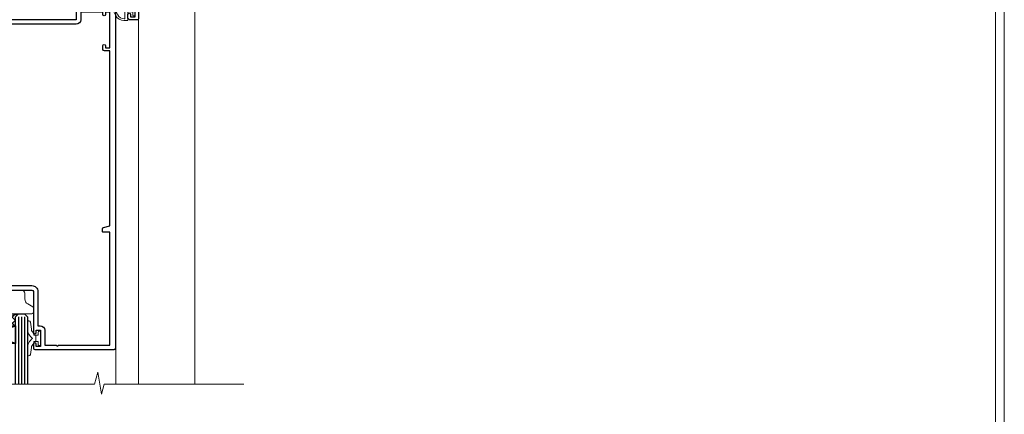
# Model space of a CAD drawing. Units: millimetres. Extents: x -3 to 13756, y 10555 to 14293.
# Drawn here: x 10425 to 10756, y 12394 to 12527 of the extents above; entities that cross this region are included whole.
import ezdxf

# ---------------------------------------------------------------- set-up
doc = ezdxf.new("R2010")
doc.units = ezdxf.units.MM
doc.layers.get('Defpoints').update_dxf_attribs({"color": 8})
doc.layers.add('Aluminium Systems Ltd Joinery Detail', color=7, linetype='Continuous')
doc.layers.add('HARDWARE', color=8, linetype='Continuous', lineweight=5)
doc.layers.add('Viewport', color=7, linetype='Continuous', plot=False)

# ---------------------------------------------------------------- blocks, each defined once
blk = doc.blocks.new('Page Layout')
at = {"layer": 'Aluminium Systems Ltd Joinery Detail', "color": 8, "lineweight": 5}
blk.add_lwpolyline([(0, 730.131892914731), (0, 0), (553.0825377109722, 0), (553.0825377109722, 730.131892914731)], close=True, dxfattribs=at)
blk = doc.blocks.new('BS055')
blk.add_lwpolyline([(-1.737573079019202, 1.499999999999272, 0.2811170138259992), (-3.87229310789124, 0.196800072178594), (-5.288686662454438, -2.559950010526518, -0.9999999999996559), (-5.911313337542353, -2.240049989474937), (-4.518400036088977, 0.4710000902239702, -0.2811170138259766), (-1.849999999998914, 2.099999999999272), (-0.7500598116785541, 2.099999999999272, -0.4142719583626832), (-0.4499999999990507, 1.800000000003638), (-0.4499999999989086, -0.8500000000003638), (0.4000000000005457, -0.8500000000003638), (0.4000000000005457, -3.049999999999272), (-0.4499999999989086, -3.049999999999272), (-0.4499999999989086, -4.899999999997817, -0.414213562373095), (-0.7499999999989058, -5.19999999999709), (-1.149999999998911, -5.19999999999709, -0.4142135623730949), (-1.449999999998909, -4.899999999997817), (-1.449999999998909, 1.299999999999272, 0.414213562373095), (-1.649999999998909, 1.499999999999272)], format="xyb", close=True)
blk.add_lwpolyline([(0.4000000000005457, -3.049999999999272), (1.150000000000546, -3.049999999999272), (1.150000000000546, -4.100000000000364, 0.414213562373095), (1.400000000000546, -4.350000000000364), (1.700000000000728, -4.350000000000364, 0.414213562373095), (1.950000000000728, -4.100000000000364), (1.950000000000728, 0.2000000000007276, 0.414213562373095), (1.700000000000728, 0.4500000000007276), (1.400000000000546, 0.4500000000007276, 0.414213562373095), (1.150000000000546, 0.2000000000007276), (1.150000000000546, -0.8500000000003638), (0.4000000000005457, -0.8500000000003638)], format="xyb")
blk = doc.blocks.new('10F503-22671')
at = {"transparency": 33554687, "flags": 128}
for points in [[(65.00000000002237, -17, -0.414213562373095), (64.50000000002237, -16.5), (64.50000000002237, -15.19999999999709, -0.9999999999999999), (65.40000000002382, -15.19999999999709), (65.40000000002382, -16), (66.90000000002382, -16), (66.90000000002382, -10.5), (65.40000000002382, -10.5), (65.40000000002382, -11.29999999998836, -0.9999999954894117), (64.50000000002987, -11.30000000404789), (64.49999998860605, -10.02915138465585, -0.1826754527351251), (64.29999998754883, -9.500000004986987), (64.29999998601235, -8.700001483698657, -0.9999999999992893), (65.10000294341441, -8.700001482161383), (65.10000294495202, -9.500000003453351), (66.5999999875431, -9.500000000578211), (66.59999996450605, 2.49999999941906), (65.10000292192203, 2.499999996542101), (65.1000029257601, 0.4999999965422148, -0.4142524969788043), (64.59993646210725, 0), (64.30000000003255, 0, -0.414213562373095), (64.10000000003546, 0.1999999999970896), (64.10000000003615, 3.399999999996339, -0.4142135623699317), (64.30000000003619, 3.599999999998545), (66.39999999998017, 3.599999999998545), (66.39999999998017, 9), (13.30000000012717, 9), (13.30000000015809, 3.600000956437725), (13.60000000016828, 3.600000956438407, -0.4142135623754259), (13.80000000016537, 3.40000095643336), (13.8000000001656, 0.2000000000000455, -0.4142135623774238), (13.60000000013554, 0), (-3.999999999997613, 0, -0.414213562373095), (-4.499999999997613, 0.5), (-4.499999999997613, 0.5999999999985448), (-4.999999999997613, 0.5999999999985448), (-5.350076833191167, 0.1799078001672996, -0.2225848818874921), (-5.734187472989476, 0), (-16.26581252700575, 0, -0.222584881887492), (-16.64992316680406, 0.1799078001672996), (-16.99999999999761, 0.5999999999985448), (-17.49999999999761, 0.5999999999985448), (-17.49999999999761, 0.5, -0.414213562373095), (-17.99999999999761, 0), (-23.29999999999688, 0, -0.414213562373095), (-23.79999999999688, 0.5), (-23.79999999999688, 33.5, -0.414213562373095), (-21.29999999999688, 36), (-0.4999999999594138, 36, 0.414213562373095), (2.239630703115836e-11, 36.5), (2.239630703115836e-11, 53.99999999636202, -0.4142135623528498), (1.000000002234287, 54.99999999635475), (9.50000000224884, 54.99999999635475, -0.4142135623773572), (10.00000000223974, 54.49999999636202), (10.00000000225248, 36.00000000008731, 0.414213562373095), (16.80000000225175, 29.2000000000844), (24.65000000002021, 29.2000000000844), (24.65000000002203, 35.44999999641004, -0.9999999999999999), (25.75000000002058, 35.44999999641004), (25.75000000002058, 29.2000000000844), (82.90000000115705, 29.2000000000844), (82.90000000115478, 35.00000000017462, -0.4142135623192853), (83.90000000115705, 35.99999999999272), (84.79289321993383, 35.99999999999272, -0.1989123673802489), (85.1464466105279, 35.85355339058519), (85.40000000112067, 35.59999999999127), (91.6000000011214, 35.59999999999127), (91.85355339171221, 35.85355339058438, -0.1989123673808398), (92.20710678230708, 35.99999999999272), (93.40000000112067, 35.99999999999272, -0.9999999999999999), (93.40000000112067, 34.79999999998836), (84.00000000112104, 34.79999999999563), (84.00000000113377, 15.3999999999869), (86.50000000109739, 15.39999999999418, -0.9999999999927239), (86.50000000110467, 14.39999999994325), (84.19892297539863, 14.39999999989232, -0.2216946626471313), (81.9007896459976, 15.47163717083458), (80.89353020922655, 16.67204222328041, 0.04173925690094672), (79.13255806704726, 18.44657796955948, 0.1355573584822951), (77.10580881574126, 19.39166666660708, 0.04173925689808828), (74.61450449427738, 19.59999999997672), (70.00000000009513, 19.59999999996944, 0.4142135623784227), (68.00000000002964, 17.59999999996944), (68.00000000002282, -16.70000000000016, -0.4142135623730367), (67.70000000002287, -17)], [(1.600000000122321, 5.000000000007617), (2.200000000122458, 5.00000000000756, 0.414213562373095), (2.500000000122412, 5.300000000007572), (2.500000000122412, 5.500000000009436, 0.4142135623713636), (2.200000000124277, 5.800000000009391), (1.600000000165977, 5.800000000016439), (1.600000000077529, 27.60000000007858), (3.400000000118638, 27.60000000007858, 0.414213562373095), (3.900000000118638, 28.10000000007858), (3.900000000118638, 28.50000000007276, 0.4142135623720295), (3.400000000120457, 29.00000000007276), (1.600000000070253, 29.00000000008004), (1.60000000002114, 40.79999999635766), (3.134890942245733, 40.79999999635777, 0.4663076581580762), (4.021217919955092, 41.85628335626711), (3.892403878930594, 42.5868240851978, 1.000000000000187), (2.907596125919866, 42.41317590752078), (3.015715582985052, 41.79999999635766), (1.400000001377379, 41.79999999635766), (1.400000002425116, 53.79999999635766), (3.015715582984825, 53.79999999635766), (2.907596125919866, 53.18682408519453, 1.000000000000063), (3.892403878930367, 53.01317590751751), (4.031142194872331, 53.79999999635766), (8.600000002245764, 53.79999999635766), (8.60000000225213, 36.00000000007276, 0.4142135623730951), (17.00000000225086, 27.60000000007858), (82.40000000004929, 27.60000000007858), (82.39999999815117, 17.91477212193422, -0.6977220871458358), (82.04765313581547, 17.78519421670921, 0.04006675206211469), (80.17039214751284, 19.6643219580269, 0.1355573584802535), (77.37154794339753, 20.96944444437304, 0.0417392568985917), (74.61450449427738, 21.19999999993888), (70.00000000009558, 21.19999999997526, 0.4142135623752213), (66.39999999997289, 17.59999999997672), (66.39999999998017, 10.59999999999127), (13.30000000012737, 10.59999999999991, 0.4142135623752386), (11.70000000012701, 8.999999999985448), (11.70000000014588, 5.800000000017235), (11.10000000010027, 5.800000000010186, 0.4142135623713635), (10.80000000010213, 5.500000000010232), (10.80000000010213, 5.300000000008367, 0.414213562373095), (11.10000000010209, 5.000000000008356), (11.70000000015065, 5.000000000008413), (11.70000000017066, 1.600000000005821), (1.60000000018303, 1.600000000005821)], [(2.387423592153937e-12, 3.5, -0.414213562373095), (-0.4999999999976126, 3), (-1.136965655759354, 3.000000000002728, -0.3716159717500473), (-1.631529529975978, 3.426470588216716, 0.8355278247582862), (-7.336367860240216, 3.604166666671972, 0.4771078284075309), (-6.847338918810578, 3), (-4.499999999997613, 3), (-4.499999999997613, 1.200000000004366), (-17.49999999999761, 1.200000000004366), (-17.49999999999761, 3), (-15.15266108118374, 2.999999999998636, 0.4771078284074566), (-14.66363213975524, 3.604166666669244, 0.8355278247583197), (-20.36847047001856, 3.426470588231723, -0.3716159717502229), (-20.86303434423587, 3), (-21.49999999999761, 3, -0.414213562373095), (-21.99999999999761, 3.5), (-21.99999999999761, 33.09999999999854, -0.414213562373095), (-21.49999999999761, 33.59999999999854), (-0.4999999999976126, 33.59999999999854, -0.414213562373095), (2.387423592153937e-12, 33.09999999999854)]]:
    blk.add_lwpolyline(points, format="xyb", close=True, dxfattribs=at)
blk = doc.blocks.new('Top Guide')
at = {"color": 4}
for p, q in [((22.65167760205304, 163.4338720929372), (1.948323569677541, 163.4338720929372)), ((15.30000058586529, 157.5672054262723), (9.300000585865291, 157.5672054262723)), ((14.30000058586529, 157.2005387596037), (10.30000058586529, 157.2005387596037))]:
    blk.add_line(p, q, dxfattribs=at)
at = {"color": 0}
for p, q in [((3.563932608365121, 163.0005387596102), (3.563932608365121, 136.0005387596102)), ((8.036068563365461, 136.0005387596102), (8.036068563365461, 163.0005387596102)), ((16.56393260836512, 163.0005387596102), (16.56393260836512, 136.0005387596102)), ((21.03606856336546, 136.0005387596102), (21.03606856336546, 163.0005387596102)), ((2.300000585865291, 157.5672054262723), (1.948323569677541, 157.5672054262723)), ((22.65167760205304, 157.5672054262723), (22.30000058586529, 157.5672054262723)), ((14.30000058586529, 142.0005387596102), (10.30000058586529, 142.0005387596102)), ((23.30000058588075, 124.2618346481668), (5.858814802195411e-07, 123.9081043559327)), ((23.30000058588075, 123.0005329673641), (5.858814802195411e-07, 123.0005329673641)), ((12.50000058588148, 124.8633156148699), (12.50000058588193, 73.07281998426879)), ((25.82523852373151, 100.4255329673633), (23.32523852373151, 100.4255329673579)), ((25.82523852373151, 90.57553296736478), (25.82523852373151, 100.4255329673651)), ((26.32523852373151, 91.07553296736478), (26.32523852373151, 99.92553296736332)), ((23.32523852373151, 90.57553296737206), (25.82523852373151, 90.57553296736478))]:
    blk.add_line(p, q, dxfattribs=at)
at = {"color": 4}
blk.add_lwpolyline([(22.30000058586529, 157.2177930393809, 0.26532326219427), (22.65167760205304, 157.5672054262723, 0.1357919262996948), (22.65167760205304, 163.4338720929372, 0.3371881663449341), (22.16978319222608, 163.800538759604), (2.430217979504505, 163.800538759604, 0.3371881663449346), (1.948323569677541, 163.4338720929372, 0.1357919262996969), (1.948323569677541, 157.5672054262723, 0.2653232621942696), (2.300000585865291, 157.2177930393809)], format="xyb", dxfattribs=at)
at = {"color": 0}
for points in [[(8.036068563365461, 136.0005387596102), (9.300000585865291, 136.0005387596102), (9.300000585865291, 163.0005387596102), (8.036068563365461, 163.0005387596102, -0.4472135954999483), (3.563932608365121, 163.0005387596102), (2.300000585865291, 163.0005387596102), (2.300000585865291, 136.0005387596102), (3.563932608365121, 136.0005387596102, -0.4472135954999556)], [(21.03606856336546, 136.0005387596102), (22.30000058586529, 136.0005387596102), (22.30000058586529, 163.0005387596102), (21.03606856336546, 163.0005387596102, -0.4472135954999483), (16.56393260836512, 163.0005387596102), (15.30000058586529, 163.0005387596102), (15.30000058586529, 136.0005387596102), (16.56393260836512, 136.0005387596102, -0.4472135954999556)], [(14.30000058586529, 157.0005387596048), (14.30000058586529, 131.5005387596048, 0.09406597080243241), (10.30000058586529, 131.5005387596048), (10.30000058586529, 157.0005387596048)]]:
    blk.add_lwpolyline(points, format="xyb", close=True, dxfattribs=at)
for points in [[(9.300000585865291, 141.5005387596102), (10.30000058586529, 141.5005387596102), (10.30000058586529, 157.5005387596048), (9.300000585865291, 157.5005387596048)], [(15.30000058586529, 157.5005387596048), (14.30000058586529, 157.5005387596048), (14.30000058586529, 141.5005387596102), (15.30000058586529, 141.5005387596102)], [(-3.570335434591925, 73.07281998426879), (9.91483286331686, 73.07281998426879), (10.63876576260145, 75.13647776063954), (10.63876576260145, 71.00916220789804), (11.36269866188604, 73.07281998426879), (23.40000116122565, 73.07281998426879)]]:
    blk.add_lwpolyline(points, dxfattribs=at)
for points in [[(3.800000585864836, 124.711456549996), (3.800000585865291, 127.0005387596102), (4.050000585865291, 127.0005387596102, 0.4142135623730953), (10.05000058586529, 133.0005387596102), (10.05000058586529, 135.0005387596102, 0.1270166537925839), (9.300000585865291, 137.9052762692663)], [(15.30000058586529, 137.9052757639711, 0.1270166293427863), (14.55000086543578, 135.0005387596102), (14.55000086543578, 133.0005387596102, 0.4142135487257074), (20.55000058586529, 127.0005387596102), (20.80000058586529, 127.0005387596102), (20.80036028309632, 125.000083512823, -0.4142135623730951)], [(23.30000058588075, 73.07281998426879), (23.30000058588075, 125.0005329673641), (20.33058901571849, 124.9999990443375), (0.7369112810533807, 124.6579901272999, 0.4091108014277614), (5.858814802195411e-07, 123.9081043559327), (5.858814802195411e-07, 73.07281998426879, 0.4091108014269602)]]:
    blk.add_lwpolyline(points, format="xyb", dxfattribs=at)
for centre, start, end in [((25.82523852373151, 99.92553296736332), 0, 90), ((25.82523852373151, 91.07553296736478), 270, 0)]:
    blk.add_arc(centre, 0.5, start, end, dxfattribs=at)
blk = doc.blocks.new('10P515-22688')
at = {"flags": 128}
for points in [[(-15.92735026905576, -9.200000000000728), (-18.14999999986322, -9.200000000000728, -0.4142135623830844), (-18.34999999986758, -9.000000000003638), (-18.34999999986031, -5.799999043567368, -0.414213562375093), (-18.14999999986322, -5.599999043563002), (-17.84999999986758, -5.599999043563002), (-17.84999999976754, -0.2000000000007276), (-51.64999999990324, -0.2000000000007276), (-51.6499999998705, -5.599999043563002), (-51.34999999986031, -5.599999043563002, -0.4142135623750929), (-51.14999999986322, -5.799999043567368), (-51.14999999986322, -9.000000000003638, -0.4142135623764248), (-51.34999999986031, -9.200000000000728), (-53.57264973067505, -9.200000000000728, -0.2679491924365477), (-53.74585481143732, -9.100000000002183), (-54.32320508062549, -8.100000000002183, -0.5773502691804044), (-54.14999999986322, -7.799999999999272), (-52.84999999986758, -7.799999999999272), (-52.84999999986758, -4.200000000000728), (-63.54999999987195, -4.200000000000728), (-63.54999999987195, -7.799999999999272), (-62.24999999986904, -7.800000000006548, -0.5773502691784405), (-62.07679491910677, -8.100000000002183), (-62.65414518830222, -9.100000000002183, -0.2679491924310198), (-62.82735026905721, -9.200000000000728), (-64.44999999986612, -9.200000000000728, -0.4142135623698984), (-64.94999999986612, -8.699999999695137), (-64.94999999986612, 90.50000000029468, -0.4142135623722089), (-64.64999999986321, 90.80000000029759), (-50.24999999986176, 90.80000000029759, -0.9999999999999999), (-50.24999999986176, 89.80000000029759), (-51.74999999986176, 89.80000000029759), (-51.74999999986176, 89.30000000029031, 0.4142135623713635), (-50.74999999986904, 88.30000000029031), (-47.77072594205675, 88.30000000027576, 0.2679491924321669), (-46.90470053825994, 88.80000000027576), (-45.89433756717336, 90.55000000029759, -0.2679491924314624), (-45.46132486528223, 90.80000000029759), (-32.74999999982538, 90.80000000029031, 0.4142135623733614), (-32.24999999982538, 91.30000000029031), (-32.24999999986358, 105.1000000002932, -0.9999999999999999), (-31.34999999986213, 105.1000000002932), (-31.34999999986213, 104.3000000002976), (-29.84999999986213, 104.3000000002976), (-29.84999999986213, 109.8000000002976), (-31.34999999986031, 109.8000000002976), (-31.34999999986395, 109.0000000002947, -0.9999999999999999), (-32.24999999986176, 109.0000000002947), (-32.24999999986176, 110.3000000002976, -0.414213562373095), (-31.74999999986176, 110.8000000002976), (-5.049999999864674, 110.8000000002976, -0.414213562373095), (-4.549999999864674, 110.3000000002976), (-4.549999999864674, -8.700000000000728, -0.414213562370964), (-5.049999999864674, -9.200000000000728), (-6.672649730673591, -9.200000000000728, -0.2679491924271969), (-6.845854811421312, -9.100000000002183), (-7.423205080624037, -8.100000000002183, -0.5773502691784382), (-7.249999999861764, -7.800000000006548), (-5.949999999866129, -7.799999999999272), (-5.949999999866129, -4.200000000000728), (-16.64999999986322, -4.200000000000728), (-16.64999999986322, -7.799999999999272), (-15.34999999986758, -7.799999999999272, -0.5773502691823822), (-15.17679491910531, -8.100000000002183), (-15.75414518830076, -9.100000000002183, -0.2679491924266711)], [(-45.60566243258655, 88.05000000027576), (-44.88397459609406, 89.30000000029759), (-41.14999999978864, 89.30000000029031), (-40.749999999789, 89.70000000029177), (-40.34999999978937, 89.30000000029031), (-32.74999999982538, 89.30000000029031, 0.4142135623741668), (-30.74999999982538, 91.30000000029759), (-30.74999999986176, 102.8000000002976), (-29.94999999986249, 102.8000000002976, 0.414213562373095), (-28.44999999986249, 104.3000000002976), (-28.44999999986067, 109.3000000002976), (-24.64999999987231, 109.3000000002976), (-24.24999999987268, 109.7000000002918), (-23.84999999987304, 109.3000000002976), (-6.549999999875588, 109.3000000002976), (-6.549999999864674, 71.29999999999927), (-8.849999999863947, 71.29999999999927, 0.414213562373095), (-9.049999999864674, 71.10000000000218), (-9.049999999864674, 70.19038820320202, 0.3441507314089255), (-8.671267812382219, 69.70531695313184), (-6.54999999978282, 69.17499999997744), (-6.54999999872053, 10.29999999998472), (-8.350002957253317, 10.29999999998472, 0.414213562373095), (-8.850002957253317, 9.79999999998472), (-8.850002957253317, 8.500001478689228, 0.9999999999999999), (-8.049999999842846, 8.500001478689228), (-8.049999999842846, 9.29999999998472), (-6.549999998655046, 9.29999999998472), (-6.549999997871062, -2.700000000000728), (-8.049999999842846, -2.700000000000728), (-8.049999999850122, -1.900001478712511, 0.9999999999999999), (-8.850002957253317, -1.900001478712511), (-8.85000295724604, -2.700000000000728), (-16.34999999986395, -2.700000000000728), (-16.34999999986395, -0.2000000000007276, 0.414213562373095), (-17.84999999986395, 1.299999999999272), (-51.64999999990324, 1.299999999999272, 0.4142135623746185), (-53.14999999990324, -0.2000000000080036), (-53.14999999988505, -2.700000000000728), (-60.64999704252114, -2.700000000000728), (-60.64999704251387, -1.900001478712511, 0.9999999999999999), (-61.44999999991706, -1.900001478712511), (-61.44999999992434, -2.700000000008004), (-62.94999999985158, -2.700000000000728), (-62.94999999985703, 9.29999999998472), (-61.44999999992434, 9.29999999998472), (-61.44999999992434, 8.500001478689228, 0.9999999999999999), (-60.64999704251387, 8.500001478689228), (-60.64999704251387, 9.79999999998472, 0.414213562373095), (-61.14999704251387, 10.29999999998472), (-62.94999999985703, 10.29999999998472), (-62.94999999986613, 69.17500000001382), (-60.82873218738496, 69.70531695313184, 0.3441507314089249), (-60.44999999990251, 70.19038820320202), (-60.44999999990251, 71.10000000000218, 0.414213562373095), (-60.64999999990324, 71.29999999999927), (-62.94999999986613, 71.29999999999927), (-62.94999999986613, 89.30000000029759), (-53.24999999986176, 89.30000000029759, 0.4142135623713404), (-50.74999999986904, 86.80000000029031), (-47.77072594205675, 86.80000000027576, 0.2679491924328966)]]:
    blk.add_lwpolyline(points, format="xyb", close=True, dxfattribs=at)
blk = doc.blocks.new('GB004')
blk.add_lwpolyline([(-11, 1.000000000033197, 0.414213562373095), (-10, 3.319655661471188e-11), (-3.899999998869475, 3.319655661471188e-11, 0.414213562373095), (-2.899999998869475, 1.000000000033197), (-2.899999998869511, 2.900000000032834, -0.2679491924311352), (-1.899999998869475, 4.6320508076019), (-0.2500000000000288, 5.584678751111911, 0.2679491924311405), (0, 6.017691453004146), (0, 7.500000000033197, 0.414213562373095), (-0.5, 8.000000000033197), (-29.5, 8.000000000033197, 0.414213562373095), (-30, 7.500000000033197), (-30, 6.017691453004133, 0.2679491924311423), (-29.74999999999997, 5.584678751111896), (-28.10000000113052, 4.6320508076019, -0.2679491924311176), (-27.10000000113046, 2.900000000032866), (-27.1000000011305, 1.000000000033197, 0.414213562373095), (-26.1000000011305, 3.319655661471188e-11), (-20, 3.319655661471188e-11, 0.414213562373095), (-19, 1.000000000033197), (-19, 3.000000000033197, -0.414213562373095), (-18, 4.000000000033197), (-12, 4.000000000033197, -0.414213562373095), (-11, 3.000000000033197)], format="xyb", close=True)
blk = doc.blocks.new('BS020-Comp')
blk.add_lwpolyline([(0.4000000000005457, -0.8500000000003638), (-0.3499999999994543, -0.849999999999909), (-0.3500000000006196, -0.3605558909131488, 0.2216725579430542), (-0.4392850530039327, -0.1690574356105914, -0.1875643252775579), (-1.136452910905763, 1.101794660381633), (-1.454279918306929, 3.515280936022691, 0.9365853188472955), (-2.449999999998544, 3.450000000000045), (-2.449999999998544, 1.362916009457042, 0.2415979174521631), (-0.7499835832851516, -1.950000000000781, 0.2415979174521631), (-2.449999999998544, -5.262916009458604), (-2.449999999998544, -7.350000000001607, 0.9365853188472955), (-1.454279918306929, -7.415280936024253), (-1.136452910905763, -5.001794660383196, -0.1875643252775579), (-0.4392850530039327, -3.73094256439097, 0.2216725579430542), (-0.3500000000006196, -3.539444109088413), (-0.3499999999994543, -3.050000000001653), (0.4000000000005457, -3.050000000001198)], format="xyb", close=True)
blk.add_lwpolyline([(0.4000000000005457, -3.050000000000182), (1.150000000000546, -3.050000000000182), (1.150000000000546, -4.100000000000364, 0.414213562373095), (1.400000000000546, -4.350000000000364), (1.700000000000728, -4.350000000000364, 0.414213562373095), (1.950000000000728, -4.100000000000364), (1.950000000000728, 0.1999999999998181, 0.414213562373095), (1.700000000000728, 0.4499999999998181), (1.400000000000546, 0.4499999999998181, 0.414213562373095), (1.150000000000546, 0.1999999999998181), (1.150000000000546, -0.8500000000003638), (0.4000000000005457, -0.8500000000003638)], format="xyb")
blk = doc.blocks.new('10B106-22520')
at = {"flags": 128}
blk.add_lwpolyline([(-13.99999999999909, 20.29999999999673), (-14, 0.6999999999990905, 0.4142135623790887), (-13.800000000002, 0.5000000000001819), (-13.20000000000073, 0.5000000000001819, 0.4142135623712324), (-13, 0.7), (-13, 0.9999999999983629), (-8.000000000003638, 1.499999999998363), (-2.200000000001637, 1.499999999999272), (-2.200000000001637, 1.399999999999818, 0.9999999999999999), (-1.200000000000273, 1.399999999999818), (-1.200000000000273, 1.499999999999272), (0.5, 1.499999999999272), (0.5, -0.55), (-0.8000000000001819, -0.55, 0.6681786379187208), (-0.9414213562376972, -0.8914213562373334), (-0.4414213562370577, -1.391421356237163, 0.1989123673791277), (-0.3000000000001073, -1.449999999999739), (1.099999999999909, -1.450000000001455, 0.4142135623733362), (1.400000000000546, -1.150000000001273), (1.400000000001, 1.600000000001455, 0.4142135623752266), (0.5, 2.499999999999273), (-8.900000000004184, 2.499999999998363), (-8.900000000004184, 3.850000000000546, 0.9999999999999999), (-10.20000000000437, 3.850000000000546), (-10.20000000000437, 3.750000000000182, 0.414213562373095), (-10.00000000000455, 3.550000000000364), (-9.900000000004184, 3.550000000000364), (-9.900000000004184, 2.499999999998363), (-10.92531463773867, 2.499999999999273, -0.4092373674817315), (-12.42509739204934, 3.974471782904584), (-12.59665368106061, 14.0534037622785, 0.409237367481994), (-12.79662471496886, 14.24999999999927), (-12.90000000000054, 14.24999999999927), (-12.90000000000054, 17.24999999999928), (-12.19999999999709, 17.24999999999928, 0.414213562373095), (-11.99999999999681, 17.44999999999909), (-11.99999999999636, 17.56137219927423, 0.2116446387231207), (-12.06565588213152, 17.70953311853118), (-12.90000000000054, 18.46607016671187), (-12.90000000000054, 18.59999999999873), (-12.19999999999527, 18.59999999999964, 0.4142135623797547), (-11.99999999999636, 18.79999999999673), (-11.99999999999454, 19.29999999999946, 0.4142135623764248), (-12.19999999999527, 19.49999999999837), (-13.19999999999663, 19.49999999999837), (-13.19999999999845, 20.30000000000219, 0.4142135623690992), (-13.39999999999645, 20.49999999999928), (-13.80000000000109, 20.49999999999928, 0.4142135623658995)], format="xyb", close=True, dxfattribs=at)
blk = doc.blocks.new('GW040')
blk.add_lwpolyline([(-0.2499999999515126, 2.350000000000364), (0.2000000000015802, 2.350000000000364), (0.2000000000015802, -0.1999999999989086), (-0.3499999999986017, -0.1999999999989086, 0.6094093647963766), (-0.553695762515531, -0.59494149279044), (0.2000000000015802, -1.654159457877995), (0.2000000000015802, -7.517766617602319, 0.7023617681172587), (0.9078978024861613, -7.773107454965157), (2.760000000001526, -5.939785897464754), (5.074975663391285, -3.99729067212902, 0.8390996311777335), (4.730292949837235, -3.400282699762465), (2.760000000001526, -4.117410686287622), (2.760000000001526, -2.821324508539328), (5.074975663391285, -0.878829283203595, 0.8390996311776868), (4.730292949837064, -0.2818213108370401), (2.760000000001526, -0.9989492973621964), (2.760000000001526, 0.5779045486515315, -0.3345953195021119), (4.208725288366963, 2.50042794052797), (4.656355946356712, 2.628783966230912, 0.3105082534627489), (4.800467414811578, 2.803605156869253), (4.899238939619806, 3.932568851451833, 0.4521170474867157), (4.691924298681272, 4.149836891110226, 0.05831872818541581), (-0.4580028673055949, 3.335143324807177, 0.3362314563918988), (-0.7499999997654072, 2.949987790640535), (-0.7499999999515126, 2.850000000000364, 0.414213562373095)], format="xyb", close=True)
blk = doc.blocks.new('F1 BD TH Head')
h = blk.add_hatch()
h.set_pattern_fill('ANSI37', color=251, scale=12)
h.set_pattern_definition([(45, (12.0000001699165, 0.9999998307835085), (-1.060660171779821, 1.060660171779821), []), (135, (12.0000001699165, 0.9999998307835085), (-1.060660171779821, -1.060660171779821), [])])
edge = h.paths.add_edge_path()
edge.add_line((-269.0121646486576, 42.86885131101609), (-285.0121646104806, 42.86885134485939))
edge.add_line((-285.0121646104806, 42.86885134485939), (-285.0121646104806, 45.86885134485939))
edge.add_line((-285.0121646104806, 45.86885134485939), (-286.0121646104806, 46.86885134485941))
edge.add_arc((-277.0121645543617, 86.86885184992866), 41.00000050506927, 257.3196165866038, 282.680383197943)
edge.add_line((-268.0121646486576, 46.86885131101609), (-269.0121646486576, 45.86885131101609))
edge.add_line((-269.0121646486576, 45.86885131101609), (-269.0121646486576, 42.86885131101609))
for p, q in [((-289.0121646486576, 45.86885131101609), (-288.0121646486576, 46.86885131101609)), ((-288.0121646486576, 46.86885131101609), (-286.0121646486576, 46.86885131101609)), ((-286.0121646486576, 46.86885131101609), (-285.0121646486576, 45.86885131101609)), ((-269.0121646486576, 45.86885131101609), (-268.0121646486576, 46.86885131101609)), ((-268.0121646486576, 46.86885131101609), (-266.0121646486576, 46.86885131101609)), ((-266.0121646486576, 46.86885131101609), (-265.0121646486576, 45.86885131101609)), ((-289.0121646486576, 23.23145751508005), (-289.0121646486576, 45.86885131101609)), ((-285.0121646486576, 45.86885131101609), (-285.0121646486576, 23.23145751508005)), ((-269.0121646486576, 23.23145751508005), (-269.0121646486576, 45.86885131101609)), ((-265.0121646486576, 45.86885131101609), (-265.0121646486576, 23.23145751508005))]:
    blk.add_line(p, q)
at = {"color": 4}
for p, q in [((-288.0121646104806, 45.86885134485939), (-288.0121646104806, 23.23145751508005)), ((-287.0121646104806, 45.86885134485939), (-287.0121646104806, 23.23145751508005)), ((-286.0121646104806, 45.86885134485939), (-286.0121646104806, 23.23145751508005)), ((-268.0121646104806, 45.86885134485939), (-268.0121646104806, 23.23145751508005)), ((-267.0121646104806, 45.86885134485939), (-267.0121646104806, 23.23145751508005)), ((-266.0121646104806, 45.86885134485939), (-266.0121646104806, 23.23145751508005))]:
    blk.add_line(p, q, dxfattribs=at)
at = {"color": 251}
for p, q in [((-285.0121646104806, 36.86885134485939), (-269.0121646104806, 42.86885134485939)), ((-269.0121646104806, 36.86885134485939), (-285.0121646104806, 42.86885134485939))]:
    blk.add_line(p, q, dxfattribs=at)
blk.add_lwpolyline([(-285.0121646104806, 42.86885134485939), (-269.0121646104806, 42.86885134485939), (-269.0121646104806, 36.86885134485939), (-285.0121646104806, 36.86885134485939)], close=True)
blk.add_arc((-277.0121645543617, 86.86885184992872), 41.00000050506932, 257.3196165866054, 282.6803831979433)
at = {"layer": 'Aluminium Systems Ltd Joinery Detail', "linetype": 'Continuous', "lineweight": 5}
for p, q in [((-208.7121648210824, 177.7838405502009), (-208.7121648210824, 23.23145751508008)), ((-227.7121648221825, 146.183840550232), (-227.7121648221825, 23.23145751508005)), ((-295.0121646486552, 35.06885131101918), (-295.0121646486552, 23.23145751508005)), ((-235.3121646486596, 35.38384054986111), (-235.3121646486596, 23.23145751508005))]:
    blk.add_line(p, q, dxfattribs=at)
at = {"layer": 'Aluminium Systems Ltd Joinery Detail', "linetype": 'Continuous', "lineweight": 5, "ltscale": 0.12}
blk.add_lwpolyline([(-192.1809828504585, 23.23145751508005), (-239.219617093917, 23.23145751508005), (-240.1233275024025, 19.79755379604344), (-241.3899207657706, 27.21557870380516), (-242.4272839602819, 23.23145751508005), (-309.5269268483011, 23.23145751508005)], dxfattribs=at)
at = {"color": 251, "transparency": 33554687}
blk.add_blockref('10F503-22671', (-295.7121648222053, 162.8838405502322), dxfattribs=at)
at = {"color": 3, "transparency": 33554687, "xscale": -1, "rotation": 180}
blk.add_blockref('10P515-22688', (-230.7621646487949, 145.6838405501587), dxfattribs=at)
at = {"xscale": -1, "rotation": 180}
blk.add_blockref('10B106-22520', (-281.0121646486562, 55.36885131101573), dxfattribs=at)
at = {"layer": 'HARDWARE', "color": 8, "transparency": 33554687}
blk.add_blockref('Top Guide', (-319.0121654664974, 31.88334713010428), dxfattribs=at)
at = {"layer": 'HARDWARE', "transparency": 33554687, "xscale": -1, "rotation": 180}
for name, p in [('BS055', (-230.7621648232469, 147.6838405502042)), ('GB004', (-263.0121646486393, 54.83384054988548))]:
    blk.add_blockref(name, p, dxfattribs=at)
at = {"layer": 'HARDWARE', "xscale": -1, "rotation": 180}
for name, p in [('GW040', (-293.2121646486532, 38.21885131101791)), ('BS020-Comp', (-262.5621646486591, 36.668851311015))]:
    blk.add_blockref(name, p, dxfattribs=at)
blk = doc.blocks.new('FV1 - Mas_Int Ins on Precast Wall Const')
at = {"layer": 'Defpoints', "color": 3, "lineweight": 5}
blk.add_lwpolyline([(10200, 736.131892914731), (10200, 0), (10759.08253771097, 0), (10759.08253771097, 736.131892914731)], close=True, dxfattribs=at)
at = {"layer": 'Aluminium Systems Ltd Joinery Detail'}
blk.add_blockref('F1 BD TH Head', (10695.47250730948, 383.8583896330183), dxfattribs=at)
at = {"layer": 'Viewport'}
blk.add_blockref('Page Layout', (10203, 3), dxfattribs=at)

msp = doc.modelspace()

# ---------------------------------------------------------------- block references
at = {"color": 0}
msp.add_blockref('FV1 - Mas_Int Ins on Precast Wall Const', (-3, 11997), dxfattribs=at)

doc.saveas('drawing.dxf')
